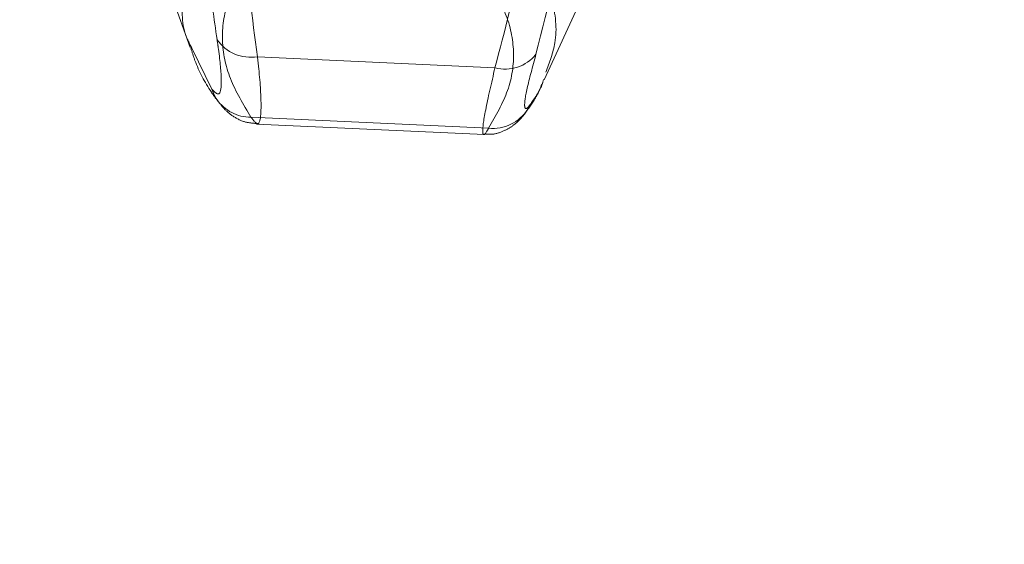
# Model space of a CAD drawing. Units: millimetres. Extents: x 400 to 4100, y 100 to 5840.
# Drawn here: x 2377 to 2399, y 1617 to 1628 of the extents above; entities that cross this region are included whole.
import ezdxf

# ---------------------------------------------------------------- set-up
doc = ezdxf.new("R2010")
doc.units = ezdxf.units.MM
doc.header["$LTSCALE"] = 20
doc.linetypes.add('HIDDEN', pattern=[1.905, 1.27, -0.635])

msp = doc.modelspace()

# ---------------------------------------------------------------- linework, layer by layer
at = {"color": 7, "linetype": 'HIDDEN', "lineweight": 18}
for p, q in [((2379.713, 1630.085), (2380.506, 1627.826)), ((2388.564, 1627.093), (2389.724, 1629.623)), ((2380.535, 1627.836), (2380.547, 1627.812)), ((2380.547, 1627.812), (2380.999, 1626.885)), ((2382.04, 1627.618), (2387.444, 1627.368)), ((2388.534, 1627.044), (2388.551, 1627.1)), ((2381.1, 1626.671), (2381.114, 1626.649)), ((2388.191, 1626.428), (2388.256, 1626.55)), ((2387.297, 1625.993), (2381.892, 1626.242)), ((2382.017, 1626.088), (2387.205, 1625.849))]:
    msp.add_line(p, q, dxfattribs=at)
at = {"color": 7, "linetype": 'HIDDEN', "lineweight": 18, "flags": 128}
msp.add_lwpolyline([(2380.999, 1626.885), (2381.055, 1626.75), (2381.1, 1626.671)], dxfattribs=at)
at = {"color": 7, "linetype": 'Continuous', "lineweight": 25}
for radius in [374.5, 375]:
    msp.add_arc((2241.458, 1647.021), radius, 270, 0, dxfattribs=at)
at = {"color": 7, "linetype": 'HIDDEN', "lineweight": 18}
for centre, radius, start, end in [((2241.458, 1647.021), 374.5, 270, 0), ((2381.89, 1628.545), 0.939, 214.8261, 279.15), ((2387.676, 1628.236), 0.898, 255.0398, 321.2261), ((2381.891, 1627.186), 0.944, 214.6949, 270.0957), ((2387.389, 1626.94), 0.952, 264.4584, 327.4153)]:
    msp.add_arc(centre, radius, start, end, dxfattribs=at)
at = {"color": 7, "linetype": 'Continuous', "lineweight": 25}
msp.add_open_spline([(2429.139, 1554.959), (2430.717, 1558.176), (2433.874, 1564.612), (2437.963, 1574.567), (2441.552, 1584.688), (2444.586, 1594.962), (2447.069, 1605.346), (2449.001, 1615.854), (2450.378, 1626.474), (2451.191, 1637.195), (2451.428, 1647.945), (2451.092, 1658.675), (2450.188, 1669.333), (2448.722, 1679.922), (2446.694, 1690.433), (2444.104, 1700.857), (2440.961, 1711.143), (2437.282, 1721.24), (2433.093, 1731.1), (2428.404, 1740.713), (2423.222, 1750.076), (2417.55, 1759.183), (2411.406, 1768.007), (2404.813, 1776.498), (2397.84, 1784.654), (2392.864, 1789.775), (2390.38, 1792.333)], degree=3, knots=[0, 0, 0, 0, 0.041766, 0.083573, 0.125413, 0.166944, 0.208426, 0.249852, 0.291472, 0.333242, 0.375166, 0.416799, 0.458357, 0.499835, 0.54139, 0.583125, 0.625034, 0.66675, 0.708374, 0.7499, 0.791419, 0.833106, 0.874953, 0.916746, 0.958432, 1, 1, 1, 1], dxfattribs=at)
at = {"color": 7, "linetype": 'HIDDEN', "lineweight": 18}
for points, knots in [([(2381.12, 1628.009), (2381.052, 1628.484), (2380.848, 1629.91), (2380.746, 1632.312), (2380.982, 1635.383), (2381.504, 1637.467), (2381.787, 1638.594)], [0, 0, 0, 0, 0.1351999, 0.4058017, 0.6786279, 1, 1, 1, 1]), ([(2389.044, 1638.259), (2389.111, 1637.777), (2389.315, 1636.331), (2389.416, 1633.909), (2389.18, 1630.843), (2388.659, 1628.786), (2388.376, 1627.674)], [0, 0, 0, 0, 0.135199, 0.405802, 0.678628, 1, 1, 1, 1]), ([(2382.693, 1637.987), (2382.472, 1637.147), (2382.03, 1635.466), (2381.71, 1632.88), (2381.69, 1630.256), (2381.923, 1628.497), (2382.04, 1627.618)], [0, 0, 0, 0, 0.246638, 0.4931975, 0.7465566, 1, 1, 1, 1]), ([(2387.444, 1627.368), (2387.665, 1628.209), (2388.108, 1629.889), (2388.427, 1632.475), (2388.448, 1635.1), (2388.215, 1636.858), (2388.098, 1637.738)], [0, 0, 0, 0, 0.246637, 0.493197, 0.746556, 1, 1, 1, 1]), ([(2380.914, 1630.449), (2380.82, 1630.289), (2380.535, 1629.81), (2380.322, 1629), (2380.303, 1628.286), (2380.503, 1627.9), (2380.535, 1627.836)], [0, 0, 0, 0, 0.184672, 0.554293, 0.926951, 1, 1, 1, 1]), ([(2388.602, 1627.268), (2388.685, 1627.49), (2388.884, 1628.024), (2388.788, 1628.974), (2388.388, 1629.714), (2388.171, 1630.114)], [0, 0, 0, 0, 0.246053, 0.592227, 1, 1, 1, 1]), ([(2381.892, 1626.242), (2381.718, 1626.535), (2381.369, 1627.122), (2381.192, 1628.002), (2381.315, 1628.877), (2381.644, 1629.448), (2381.809, 1629.733)], [0, 0, 0, 0, 0.246638, 0.493198, 0.746556, 1, 1, 1, 1]), ([(2387.214, 1629.484), (2387.388, 1629.19), (2387.737, 1628.604), (2387.914, 1627.724), (2387.791, 1626.849), (2387.462, 1626.278), (2387.297, 1625.993)], [0, 0, 0, 0, 0.2466377, 0.4931978, 0.746557, 1, 1, 1, 1]), ([(2380.999, 1626.885), (2381.062, 1626.819), (2381.187, 1626.686), (2381.234, 1627.031), (2381.188, 1627.556), (2381.131, 1627.934), (2381.12, 1628.009)], [0, 0, 0, 0, 0.309003, 0.618675, 0.924721, 1, 1, 1, 1]), ([(2380.523, 1627.815), (2380.553, 1627.721), (2380.663, 1627.37), (2380.862, 1626.991), (2381.06, 1626.716), (2381.094, 1626.668)], [0, 0, 0, 0, 0.233066, 0.866813, 1, 1, 1, 1]), ([(2388.376, 1627.674), (2388.3, 1627.392), (2388.146, 1626.828), (2388.097, 1626.429), (2388.163, 1626.419), (2388.241, 1626.528), (2388.256, 1626.55)], [0, 0, 0, 0, 0.309003, 0.618677, 0.924725, 1, 1, 1, 1]), ([(2382.04, 1627.618), (2382.05, 1627.526), (2382.102, 1627.059), (2382.138, 1626.411), (2382.083, 1625.99), (2381.956, 1626.158), (2381.892, 1626.242)], [0, 0, 0, 0, 0.075223, 0.381269, 0.691078, 1, 1, 1, 1]), ([(2387.297, 1625.993), (2387.282, 1625.965), (2387.205, 1625.825), (2387.142, 1625.832), (2387.201, 1626.32), (2387.363, 1627.019), (2387.444, 1627.368)], [0, 0, 0, 0, 0.075221, 0.381268, 0.691077, 1, 1, 1, 1]), ([(2388.194, 1626.425), (2388.238, 1626.484), (2388.379, 1626.678), (2388.47, 1626.895), (2388.533, 1627.046)], [0, 0, 0, 0, 0.30762, 1, 1, 1, 1]), ([(2388.256, 1626.55), (2388.363, 1626.699), (2388.48, 1626.861), (2388.53, 1627.031), (2388.534, 1627.044)], [0, 0, 0, 0, 0.918971, 1, 1, 1, 1]), ([(2381.119, 1626.652), (2381.157, 1626.593), (2381.235, 1626.476), (2381.437, 1626.288), (2381.709, 1626.129), (2381.919, 1626.109), (2382.014, 1626.1)], [0, 0, 0, 0, 0.271687, 0.543623, 0.794863, 1, 1, 1, 1]), ([(2387.205, 1625.865), (2387.257, 1625.86), (2387.409, 1625.843), (2387.639, 1625.922), (2387.858, 1626.047), (2388.014, 1626.19), (2388.119, 1626.317), (2388.169, 1626.397), (2388.195, 1626.436)], [0, 0, 0, 0, 0.096692, 0.285034, 0.454399, 0.617495, 0.811202, 1, 1, 1, 1])]:
    msp.add_open_spline(points, degree=3, knots=knots, dxfattribs=at)

doc.saveas('drawing.dxf')
